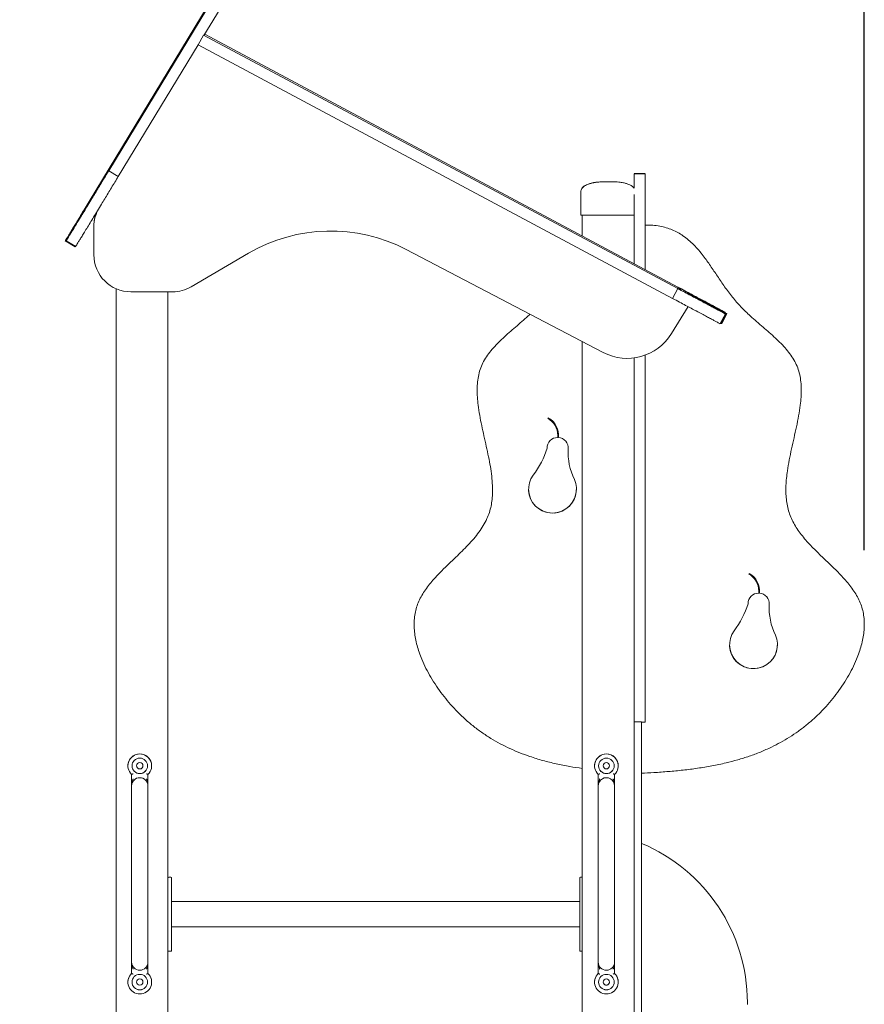
# Model space of a CAD drawing. Units: millimetres. Extents: x 2335 to 2461, y 1557 to 1680.
# Drawn here: x 2434 to 2445, y 1644 to 1657 of the extents above; entities that cross this region are included whole.
import ezdxf

# ---------------------------------------------------------------- set-up
doc = ezdxf.new("R2010")
doc.units = ezdxf.units.MM
doc.styles.add('SLDTEXTSTYLE1', font='TXT', dxfattribs={"width": 0.681818})
doc.styles.get("Standard").update_dxf_attribs({"font": 'arial.ttf'})
doc.dimstyles.new('ISO-25', dxfattribs={"dimtxt": 2.5, "dimasz": 2.5, "dimexe": 1.25, "dimexo": 0.625, "dimtad": 1, "dimtxsty": 'Standard', "dimcen": 2.5, "dimadec": 0, "dimazin": 0, "dimtfac": 1, "dimtmove": 0, "dimatfit": 3, "dimfxl": 0, "dimarcsym": 0})

# ---------------------------------------------------------------- blocks, each defined once
blk = doc.blocks.new('*D21')
at = {"color": 0, "linetype": 'Continuous', "lineweight": -2, "ltscale": 0.4}
for p, q in [((2423.963, 1634.539), (2423.963, 1664.977)), ((2445.371, 1650.246), (2445.371, 1664.977)), ((2427.265, 1663.977), (2442.069, 1663.977))]:
    blk.add_line(p, q, dxfattribs=at)
at = {"color": 0, "linetype": 'Continuous', "ltscale": 0.4}
for points in [[(2427.265, 1664.527), (2427.265, 1663.427), (2423.963, 1663.977)], [(2442.069, 1664.527), (2442.069, 1663.427), (2445.371, 1663.977)]]:
    blk.add_solid(points, dxfattribs=at)
at = {"layer": 'Defpoints', "color": 0, "linetype": 'Continuous', "ltscale": 0.4}
for p in [(2445.371, 1663.977), (2445.371, 1649.246), (2423.963, 1633.539)]:
    blk.add_point(p, dxfattribs=at)
at = {"color": 0, "linetype": 'Continuous', "ltscale": 0.4, "insert": (2434.667, 1667.543), "char_height": 3.5, "attachment_point": 5, "style": 'SLDTEXTSTYLE1'}
blk.add_mtext('2,14', dxfattribs=at)

msp = doc.modelspace()

# ---------------------------------------------------------------- linework, layer by layer
at = {"color": 7, "linetype": 'Continuous', "lineweight": 15}
for p, q in [((2436.98, 1658.352), (2435.171, 1655.37)), ((2437.108, 1658.274), (2436.454, 1657.197)), ((2436.512, 1657.604), (2434.905, 1654.954)), ((2436.377, 1657.069), (2436.447, 1657.201)), ((2442.854, 1653.778), (2436.447, 1657.201)), ((2436.447, 1657.201), (2436.447, 1657.201)), ((2436.465, 1657.214), (2442.854, 1653.8)), ((2436.377, 1657.069), (2435.299, 1655.293)), ((2442.783, 1653.646), (2436.377, 1657.069)), ((2436.377, 1657.069), (2436.377, 1657.069)), ((2435.171, 1655.37), (2435.299, 1655.293)), ((2442.412, 1655.331), (2442.262, 1655.331)), ((2442.412, 1655.33), (2442.262, 1655.33)), ((2441.542, 1655.072), (2441.542, 1655.074)), ((2441.542, 1655.072), (2441.542, 1654.772)), ((2441.544, 1655.095), (2441.543, 1655.09)), ((2441.562, 1654.491), (2441.562, 1654.772)), ((2442.232, 1654.772), (2441.592, 1654.772)), ((2442.262, 1654.117), (2442.262, 1654.772)), ((2434.969, 1654.612), (2434.969, 1654.611)), ((2434.969, 1654.235), (2434.969, 1654.611)), ((2434.583, 1654.423), (2434.712, 1654.345)), ((2434.59, 1654.421), (2434.718, 1654.343)), ((2434.595, 1654.425), (2434.724, 1654.347)), ((2434.608, 1654.458), (2434.611, 1654.456)), ((2441.846, 1652.917), (2439.187, 1654.306)), ((2437.058, 1654.256), (2436.284, 1653.803)), ((2435.269, 1634.919), (2435.269, 1653.777)), ((2442.783, 1653.646), (2442.854, 1653.778)), ((2436.032, 1653.735), (2435.469, 1653.735)), ((2435.969, 1640.856), (2435.969, 1653.735)), ((2442.992, 1653.536), (2442.766, 1653.17)), ((2443.425, 1653.305), (2443.495, 1653.437)), ((2443.433, 1653.306), (2443.504, 1653.438)), ((2443.446, 1653.306), (2443.517, 1653.439)), ((2443.493, 1653.452), (2443.495, 1653.456)), ((2441.562, 1640.856), (2441.562, 1653.065)), ((2442.262, 1647.133), (2442.262, 1652.843)), ((2440.144, 1652.406), (2440.144, 1652.406)), ((2444.52, 1652.406), (2444.52, 1652.406)), ((2441.102, 1652.035), (2441.097, 1652.026)), ((2441.232, 1651.797), (2441.232, 1651.797)), ((2441.241, 1651.768), (2441.242, 1651.797)), ((2441.241, 1651.768), (2441.241, 1651.768)), ((2441.372, 1651.567), (2441.374, 1651.614)), ((2441.374, 1651.614), (2441.374, 1651.625)), ((2441.374, 1651.614), (2441.374, 1651.614)), ((2441.372, 1651.567), (2441.372, 1651.567)), ((2443.816, 1649.934), (2443.811, 1649.925)), ((2443.946, 1649.695), (2443.946, 1649.695)), ((2443.955, 1649.667), (2443.956, 1649.695)), ((2443.955, 1649.667), (2443.955, 1649.667)), ((2444.086, 1649.466), (2444.087, 1649.513)), ((2444.087, 1649.513), (2444.088, 1649.524)), ((2444.087, 1649.513), (2444.087, 1649.513)), ((2444.086, 1649.466), (2444.086, 1649.466)), ((2439.293, 1649.246), (2439.293, 1649.246)), ((2445.371, 1649.246), (2445.371, 1649.246)), ((2442.362, 1647.927), (2442.262, 1647.927)), ((2442.362, 1647.274), (2442.362, 1647.927)), ((2442.362, 1647.926), (2442.412, 1647.926)), ((2435.429, 1647.336), (2435.429, 1647.335)), ((2435.749, 1647.335), (2435.749, 1647.336)), ((2441.729, 1647.336), (2441.729, 1647.335)), ((2442.049, 1647.335), (2442.049, 1647.336)), ((2442.362, 1646.812), (2442.362, 1647.274)), ((2435.479, 1647.065), (2435.479, 1647.219)), ((2435.699, 1647.219), (2435.699, 1647.065)), ((2441.779, 1647.065), (2441.779, 1647.219)), ((2441.999, 1647.219), (2441.999, 1647.065)), ((2442.262, 1646.812), (2442.262, 1647.133)), ((2435.479, 1647.065), (2435.479, 1646.664)), ((2435.479, 1647.065), (2435.479, 1647.065)), ((2435.699, 1646.664), (2435.699, 1647.065)), ((2435.699, 1647.065), (2435.699, 1647.065)), ((2441.779, 1647.065), (2441.779, 1646.664)), ((2441.779, 1647.065), (2441.779, 1647.065)), ((2441.999, 1646.664), (2441.999, 1647.065)), ((2441.999, 1647.065), (2441.999, 1647.065)), ((2442.262, 1640.418), (2442.262, 1646.812)), ((2442.362, 1640.418), (2442.362, 1646.812)), ((2435.479, 1646.664), (2435.479, 1645.084)), ((2435.699, 1645.084), (2435.699, 1646.664)), ((2441.779, 1646.664), (2441.779, 1645.084)), ((2441.999, 1645.084), (2441.999, 1646.664)), ((2436.009, 1645.832), (2435.979, 1645.832)), ((2436.019, 1645.822), (2436.019, 1645.582)), ((2441.529, 1645.582), (2441.529, 1645.822)), ((2441.562, 1645.832), (2441.539, 1645.832)), ((2436.019, 1645.582), (2436.019, 1645.082)), ((2441.529, 1645.502), (2436.019, 1645.502)), ((2441.529, 1645.082), (2441.529, 1645.582)), ((2436.019, 1645.162), (2441.529, 1645.162)), ((2435.479, 1645.084), (2435.479, 1644.685)), ((2435.699, 1644.685), (2435.699, 1645.084)), ((2436.019, 1645.082), (2436.019, 1644.842)), ((2441.529, 1644.842), (2441.529, 1645.082)), ((2441.779, 1645.084), (2441.779, 1644.685)), ((2441.999, 1644.685), (2441.999, 1645.084)), ((2435.979, 1644.832), (2436.009, 1644.832)), ((2441.539, 1644.832), (2441.562, 1644.832)), ((2435.479, 1644.532), (2435.479, 1644.685)), ((2435.699, 1644.685), (2435.699, 1644.532)), ((2441.779, 1644.532), (2441.779, 1644.685)), ((2441.999, 1644.685), (2441.999, 1644.532)), ((2435.429, 1644.416), (2435.429, 1644.415)), ((2435.749, 1644.415), (2435.749, 1644.416)), ((2441.729, 1644.416), (2441.729, 1644.415)), ((2442.049, 1644.415), (2442.049, 1644.416)), ((2443.792, 1644.139), (2443.792, 1644.115))]:
    msp.add_line(p, q, dxfattribs=at)
at = {"color": 7, "linetype": 'Continuous', "lineweight": 15, "flags": 128}
for points in [[(2441.592, 1654.772), (2441.582, 1654.772), (2441.573, 1654.772), (2441.564, 1654.772), (2441.556, 1654.772), (2441.55, 1654.772), (2441.546, 1654.772), (2441.543, 1654.772), (2441.542, 1654.772)], [(2442.262, 1654.772), (2442.26, 1654.772), (2442.251, 1654.772), (2442.242, 1654.772), (2442.232, 1654.772)]]:
    msp.add_lwpolyline(points, dxfattribs=at)
at = {"color": 7, "linetype": 'Continuous', "lineweight": 15}
for centre, radius in [((2435.589, 1647.335), 0.105), ((2435.589, 1647.336), 0.0425), ((2441.889, 1647.335), 0.105), ((2441.889, 1647.336), 0.0425), ((2435.589, 1644.415), 0.105), ((2435.589, 1644.416), 0.0425), ((2441.889, 1644.415), 0.105), ((2441.889, 1644.416), 0.0425)]:
    msp.add_circle(centre, radius, dxfattribs=at)
for centre, radius, start, end in [((2435.469, 1654.611), 0.5, 148.7549, 179.9998), ((2435.469, 1654.612), 0.5, 148.7549, 179.9998), ((2435.469, 1654.629), 0.5, 159.7287, 179.9992), ((2435.469, 1654.629), 0.5, 159.9001, 179.9998), ((2438.168, 1652.356), 2.2, 62.418, 120.2922), ((2435.469, 1654.235), 0.5, 180.0001, 270), ((2436.032, 1654.235), 0.5, 270.0001, 300.2924), ((2442.17, 1653.537), 0.7, 242.4182, 328.3855), ((2440.97, 1651.797), 0.263, 0.0002, 61.0305), ((2440.97, 1651.797), 0.263, 353.7767, 61.0305), ((2440.97, 1651.797), 0.273, 353.9316, 61.0306), ((2441.231, 1651.625), 0.143, 89.9996, 180.0005), ((2441.231, 1651.625), 0.143, 355.7359, 85.9891), ((2440.02, 1651.947), 1.116, 321.9808, 343.2024), ((2442.204, 1651.567), 0.832, 176.7374, 206.0603), ((2441.161, 1651.071), 0.323, 144.2237, 23.7839), ((2441.161, 1651.071), 0.323, 180.0001, 359.9999), ((2443.684, 1649.695), 0.263, 353.7765, 61.0307), ((2443.684, 1649.695), 0.263, 359.9998, 61.0307), ((2443.684, 1649.695), 0.273, 353.9309, 61.0313), ((2443.945, 1649.524), 0.143, 90.001, 179.9988), ((2443.945, 1649.524), 0.143, 355.7362, 85.9894), ((2442.733, 1649.846), 1.116, 321.9813, 343.2023), ((2444.918, 1649.466), 0.832, 176.7373, 206.0604), ((2443.875, 1648.97), 0.323, 144.2237, 23.7841), ((2443.875, 1648.97), 0.323, 180.0001, 359.9999), ((2435.589, 1647.336), 0.16, 0.0001, 179.9999), ((2435.589, 1647.335), 0.16, 313.4326, 226.5674), ((2441.889, 1647.336), 0.16, 0.0002, 179.9998), ((2441.889, 1647.335), 0.16, 313.4325, 226.5675), ((2435.589, 1647.336), 0.105, 180.0002, 359.9998), ((2435.589, 1647.336), 0.0425, 180.0004, 359.9996), ((2441.889, 1647.336), 0.105, 180.0003, 359.9997), ((2441.889, 1647.336), 0.0425, 180.0003, 359.9997), ((2435.589, 1647.065), 0.11, 0.0001, 179.9999), ((2441.889, 1647.065), 0.11, 359.9999, 180.0001), ((2441.462, 1644.139), 2.33, 0, 67.2776), ((2435.979, 1645.822), 0.01, 90, 180), ((2436.009, 1645.822), 0.01, 0, 90), ((2441.539, 1645.822), 0.01, 90, 180), ((2435.979, 1644.842), 0.01, 180, 270), ((2436.009, 1644.842), 0.01, 270, 0), ((2441.539, 1644.842), 0.01, 180, 270), ((2435.589, 1644.685), 0.11, 180, 0), ((2441.889, 1644.685), 0.11, 180, 0), ((2435.589, 1644.415), 0.16, 133.4326, 46.5674), ((2435.589, 1644.416), 0.16, 133.4328, 179.9997), ((2435.589, 1644.416), 0.16, 0.0005, 46.5672), ((2441.889, 1644.415), 0.16, 133.4325, 46.5675), ((2441.889, 1644.416), 0.16, 133.4328, 179.9992), ((2441.889, 1644.416), 0.16, 0.0019, 46.5661), ((2435.589, 1644.416), 0.105, 180.0001, 359.9999), ((2435.589, 1644.416), 0.0425, 180.0003, 359.9997), ((2441.889, 1644.416), 0.105, 180.0003, 359.9997), ((2441.889, 1644.416), 0.0425, 179.9998, 0.0002)]:
    msp.add_arc(centre, radius, start, end, dxfattribs=at)
for points, knots in [([(2434.905, 1654.954), (2434.886, 1654.924), (2434.851, 1654.866), (2434.802, 1654.785), (2434.759, 1654.713), (2434.72, 1654.65), (2434.688, 1654.596), (2434.658, 1654.547), (2434.632, 1654.505), (2434.611, 1654.47), (2434.596, 1654.445), (2434.587, 1654.43), (2434.583, 1654.422), (2434.584, 1654.424), (2434.591, 1654.436), (2434.603, 1654.456), (2434.62, 1654.483), (2434.64, 1654.516), (2434.663, 1654.553), (2434.691, 1654.599), (2434.724, 1654.653), (2434.76, 1654.713), (2434.795, 1654.77), (2434.824, 1654.818), (2434.847, 1654.855), (2434.863, 1654.882), (2434.875, 1654.901), (2434.881, 1654.911), (2434.88, 1654.909), (2434.872, 1654.896), (2434.859, 1654.873), (2434.84, 1654.843), (2434.818, 1654.806), (2434.793, 1654.765), (2434.767, 1654.722), (2434.74, 1654.677), (2434.713, 1654.632), (2434.687, 1654.589), (2434.663, 1654.55), (2434.643, 1654.516), (2434.627, 1654.49), (2434.616, 1654.471), (2434.609, 1654.461), (2434.607, 1654.457), (2434.61, 1654.46), (2434.617, 1654.473), (2434.632, 1654.497), (2434.653, 1654.531), (2434.679, 1654.574), (2434.711, 1654.626), (2434.747, 1654.686), (2434.789, 1654.754), (2434.835, 1654.83), (2434.886, 1654.914), (2434.939, 1655.001), (2434.992, 1655.088), (2435.037, 1655.162), (2435.072, 1655.22), (2435.099, 1655.264), (2435.122, 1655.302), (2435.142, 1655.335), (2435.158, 1655.361), (2435.169, 1655.379), (2435.174, 1655.388), (2435.174, 1655.387), (2435.168, 1655.376), (2435.155, 1655.356), (2435.138, 1655.326), (2435.115, 1655.289), (2435.088, 1655.245), (2435.056, 1655.191), (2435.018, 1655.128), (2434.974, 1655.055), (2434.926, 1654.977), (2434.878, 1654.898), (2434.831, 1654.819), (2434.786, 1654.745), (2434.742, 1654.673), (2434.702, 1654.606), (2434.667, 1654.549), (2434.639, 1654.503), (2434.618, 1654.467), (2434.602, 1654.44), (2434.592, 1654.424), (2434.589, 1654.419), (2434.593, 1654.426), (2434.603, 1654.442), (2434.619, 1654.468), (2434.638, 1654.5), (2434.66, 1654.536), (2434.684, 1654.576), (2434.708, 1654.615), (2434.731, 1654.652), (2434.751, 1654.685), (2434.769, 1654.714), (2434.783, 1654.736), (2434.792, 1654.751), (2434.795, 1654.756), (2434.792, 1654.752), (2434.784, 1654.739), (2434.773, 1654.719), (2434.758, 1654.694), (2434.737, 1654.659), (2434.709, 1654.614), (2434.677, 1654.561), (2434.65, 1654.515), (2434.628, 1654.48), (2434.613, 1654.455), (2434.602, 1654.436), (2434.596, 1654.426), (2434.595, 1654.424), (2434.599, 1654.43), (2434.608, 1654.446), (2434.625, 1654.472), (2434.646, 1654.508), (2434.673, 1654.551), (2434.705, 1654.605), (2434.744, 1654.668), (2434.788, 1654.741), (2434.836, 1654.82), (2434.888, 1654.905), (2434.939, 1654.988), (2434.987, 1655.068), (2435.032, 1655.142), (2435.078, 1655.218), (2435.124, 1655.294), (2435.155, 1655.345), (2435.171, 1655.37)], [0, 0, 0, 0, 0.009949, 0.018972, 0.027132, 0.034496, 0.041136, 0.047129, 0.053591, 0.059411, 0.064768, 0.06984, 0.074799, 0.080791, 0.086993, 0.093503, 0.100355, 0.107539, 0.115014, 0.122717, 0.133549, 0.144467, 0.155261, 0.165738, 0.173369, 0.180692, 0.187708, 0.194471, 0.201107, 0.207809, 0.21473, 0.22194, 0.229443, 0.237204, 0.245158, 0.253229, 0.261399, 0.269524, 0.277539, 0.285403, 0.293112, 0.300579, 0.308001, 0.315427, 0.322898, 0.332717, 0.342711, 0.352905, 0.363308, 0.373914, 0.384705, 0.395657, 0.407298, 0.419041, 0.430759, 0.442248, 0.453284, 0.459857, 0.46613, 0.472077, 0.477701, 0.48304, 0.488184, 0.493285, 0.498505, 0.504626, 0.511129, 0.518051, 0.52539, 0.533117, 0.541185, 0.551049, 0.561191, 0.571488, 0.581812, 0.591106, 0.600186, 0.608915, 0.61716, 0.624804, 0.630661, 0.636047, 0.641028, 0.645769, 0.650549, 0.655622, 0.66181, 0.668567, 0.67584, 0.683525, 0.69149, 0.699597, 0.707243, 0.71478, 0.722116, 0.729186, 0.735972, 0.74293, 0.749799, 0.756704, 0.763719, 0.770876, 0.778173, 0.789858, 0.801663, 0.813401, 0.821189, 0.828854, 0.836405, 0.843894, 0.851386, 0.858924, 0.868072, 0.877357, 0.886781, 0.89633, 0.905976, 0.916849, 0.92774, 0.938587, 0.949334, 0.959934, 0.968142, 0.976236, 0.984226, 0.992133, 1, 1, 1, 1]), ([(2434.724, 1654.348), (2434.724, 1654.348), (2434.723, 1654.347), (2434.727, 1654.353), (2434.736, 1654.368), (2434.753, 1654.394), (2434.774, 1654.43), (2434.801, 1654.473), (2434.834, 1654.527), (2434.872, 1654.59), (2434.916, 1654.663), (2434.965, 1654.742), (2435.016, 1654.827), (2435.067, 1654.91), (2435.115, 1654.99), (2435.16, 1655.064), (2435.206, 1655.14), (2435.253, 1655.216), (2435.283, 1655.267), (2435.299, 1655.293)], [0, 0, 0, 0, 0.0120537, 0.0621678, 0.1229819, 0.1847037, 0.2473536, 0.3108331, 0.3749577, 0.4472379, 0.5196333, 0.5917422, 0.6631858, 0.7336551, 0.7882172, 0.8420265, 0.8951381, 0.947705, 1, 1, 1, 1]), ([(2441.542, 1655.074), (2441.543, 1655.081), (2441.543, 1655.089), (2441.545, 1655.105), (2441.552, 1655.121), (2441.565, 1655.141), (2441.584, 1655.158), (2441.607, 1655.174), (2441.638, 1655.188), (2441.679, 1655.201), (2441.729, 1655.211), (2441.784, 1655.218), (2441.822, 1655.22), (2441.84, 1655.221)], [0, 0, 0, 0, 0.047195, 0.053351, 0.106556, 0.164057, 0.229425, 0.305124, 0.392754, 0.519893, 0.668325, 0.83884, 1, 1, 1, 1]), ([(2441.841, 1655.221), (2441.833, 1655.221), (2441.815, 1655.22), (2441.788, 1655.218), (2441.761, 1655.215), (2441.739, 1655.212), (2441.721, 1655.209), (2441.703, 1655.206), (2441.682, 1655.201), (2441.658, 1655.195), (2441.633, 1655.186), (2441.609, 1655.174), (2441.586, 1655.16), (2441.567, 1655.143), (2441.554, 1655.124), (2441.547, 1655.107), (2441.545, 1655.098), (2441.544, 1655.095)], [0, 0, 0, 0, 0.071717, 0.171581, 0.252379, 0.316758, 0.368907, 0.425178, 0.487585, 0.56599, 0.647729, 0.733709, 0.802647, 0.871813, 0.939825, 0.974381, 1, 1, 1, 1]), ([(2441.851, 1655.222), (2441.846, 1655.221), (2441.836, 1655.221), (2441.831, 1655.221), (2441.832, 1655.221), (2441.832, 1655.221)], [0, 0, 0, 0, 0.473196, 0.946402, 1, 1, 1, 1]), ([(2441.835, 1655.221), (2441.839, 1655.221), (2441.843, 1655.222), (2441.85, 1655.222), (2441.851, 1655.222)], [0, 0, 0, 0, 0.812106, 1, 1, 1, 1]), ([(2441.859, 1655.222), (2441.858, 1655.222), (2441.856, 1655.222), (2441.853, 1655.222), (2441.852, 1655.222), (2441.851, 1655.222)], [0, 0, 0, 0, 0.498516, 0.749078, 1, 1, 1, 1]), ([(2441.851, 1655.222), (2441.853, 1655.222), (2441.855, 1655.222), (2441.857, 1655.222), (2441.859, 1655.222), (2441.859, 1655.222)], [0, 0, 0, 0, 0.498499, 0.74907, 1, 1, 1, 1]), ([(2441.964, 1655.222), (2441.957, 1655.221), (2441.942, 1655.221), (2441.915, 1655.221), (2441.888, 1655.221), (2441.87, 1655.221), (2441.861, 1655.222), (2441.859, 1655.222)], [0, 0, 0, 0, 0.236454, 0.472917, 0.709168, 0.945357, 1, 1, 1, 1]), ([(2441.859, 1655.222), (2441.867, 1655.222), (2441.882, 1655.221), (2441.909, 1655.221), (2441.936, 1655.221), (2441.954, 1655.222), (2441.963, 1655.222), (2441.964, 1655.222)], [0, 0, 0, 0, 0.236456, 0.472916, 0.709165, 0.945358, 1, 1, 1, 1]), ([(2441.972, 1655.222), (2441.971, 1655.222), (2441.969, 1655.222), (2441.966, 1655.222), (2441.965, 1655.222), (2441.964, 1655.222)], [0, 0, 0, 0, 0.498535, 0.749088, 1, 1, 1, 1]), ([(2441.964, 1655.222), (2441.966, 1655.222), (2441.968, 1655.222), (2441.97, 1655.222), (2441.972, 1655.222), (2441.972, 1655.222)], [0, 0, 0, 0, 0.498517, 0.749079, 1, 1, 1, 1]), ([(2441.972, 1655.222), (2441.978, 1655.222), (2441.988, 1655.221), (2441.991, 1655.221), (2441.992, 1655.221)], [0, 0, 0, 0, 0.499991, 1, 1, 1, 1]), ([(2441.991, 1655.221), (2441.991, 1655.221), (2441.99, 1655.221), (2441.981, 1655.221), (2441.974, 1655.222), (2441.972, 1655.222)], [0, 0, 0, 0, 0.418678, 0.890787, 1, 1, 1, 1]), ([(2442.262, 1655.133), (2442.259, 1655.137), (2442.252, 1655.147), (2442.238, 1655.159), (2442.218, 1655.173), (2442.192, 1655.185), (2442.165, 1655.195), (2442.14, 1655.202), (2442.116, 1655.207), (2442.088, 1655.212), (2442.053, 1655.216), (2442.018, 1655.22), (2441.995, 1655.221), (2441.985, 1655.221)], [0, 0, 0, 0, 0.034951, 0.104424, 0.162949, 0.275943, 0.38758, 0.458423, 0.538155, 0.63523, 0.752768, 0.894354, 1, 1, 1, 1]), ([(2442.262, 1655.133), (2442.262, 1655.149), (2442.262, 1655.182), (2442.262, 1655.226), (2442.262, 1655.263), (2442.262, 1655.29), (2442.262, 1655.309), (2442.262, 1655.322), (2442.262, 1655.329), (2442.262, 1655.329), (2442.262, 1655.329)], [0, 0, 0, 0, 0.121818, 0.263625, 0.408263, 0.525428, 0.647075, 0.774606, 0.909481, 1, 1, 1, 1]), ([(2442.412, 1654.036), (2442.412, 1654.052), (2442.412, 1654.093), (2442.412, 1654.173), (2442.412, 1654.277), (2442.412, 1654.403), (2442.412, 1654.537), (2442.412, 1654.674), (2442.412, 1654.809), (2442.412, 1654.919), (2442.412, 1655.005), (2442.412, 1655.068), (2442.412, 1655.127), (2442.412, 1655.18), (2442.412, 1655.226), (2442.412, 1655.263), (2442.412, 1655.29), (2442.412, 1655.309), (2442.412, 1655.322), (2442.412, 1655.329), (2442.412, 1655.329), (2442.412, 1655.329)], [0, 0, 0, 0, 0.0349241, 0.0889023, 0.1729303, 0.2560633, 0.3379861, 0.4187257, 0.4979627, 0.575305, 0.617736, 0.659599, 0.7010539, 0.7423762, 0.7839767, 0.8264079, 0.8607794, 0.8964659, 0.9338782, 0.9734452, 1, 1, 1, 1]), ([(2442.262, 1654.117), (2442.262, 1654.131), (2442.262, 1654.184), (2442.262, 1654.277), (2442.262, 1654.403), (2442.262, 1654.537), (2442.262, 1654.674), (2442.262, 1654.809), (2442.262, 1654.919), (2442.262, 1654.999), (2442.262, 1655.036), (2442.262, 1655.051)], [0, 0, 0, 0, 0.052391, 0.19465, 0.335393, 0.474088, 0.61078, 0.744928, 0.875868, 0.947703, 1, 1, 1, 1]), ([(2442.412, 1654.637), (2442.446, 1654.637), (2442.512, 1654.636), (2442.608, 1654.624), (2442.696, 1654.603), (2442.777, 1654.573), (2442.853, 1654.537), (2442.927, 1654.491), (2442.999, 1654.435), (2443.07, 1654.369), (2443.136, 1654.297), (2443.211, 1654.203), (2443.295, 1654.085), (2443.389, 1653.945), (2443.485, 1653.803), (2443.588, 1653.663), (2443.703, 1653.53), (2443.816, 1653.422), (2443.917, 1653.333), (2444.003, 1653.259), (2444.088, 1653.185), (2444.17, 1653.112), (2444.247, 1653.037), (2444.318, 1652.961), (2444.38, 1652.881), (2444.433, 1652.798), (2444.474, 1652.709), (2444.501, 1652.616), (2444.516, 1652.518), (2444.521, 1652.416), (2444.518, 1652.311), (2444.506, 1652.192), (2444.485, 1652.059), (2444.455, 1651.912), (2444.422, 1651.764), (2444.388, 1651.615), (2444.357, 1651.466), (2444.334, 1651.333), (2444.32, 1651.219), (2444.312, 1651.122), (2444.311, 1651.027), (2444.317, 1650.934), (2444.33, 1650.844), (2444.353, 1650.756), (2444.385, 1650.672), (2444.428, 1650.591), (2444.478, 1650.513), (2444.535, 1650.438), (2444.597, 1650.365), (2444.686, 1650.269), (2444.803, 1650.155), (2444.923, 1650.042), (2445.016, 1649.949), (2445.083, 1649.879), (2445.147, 1649.807), (2445.204, 1649.733), (2445.256, 1649.657), (2445.299, 1649.579), (2445.333, 1649.497), (2445.356, 1649.413), (2445.369, 1649.326), (2445.372, 1649.236), (2445.367, 1649.145), (2445.353, 1649.053), (2445.331, 1648.96), (2445.303, 1648.867), (2445.263, 1648.763), (2445.211, 1648.65), (2445.145, 1648.529), (2445.07, 1648.411), (2444.989, 1648.297), (2444.902, 1648.189), (2444.806, 1648.084), (2444.704, 1647.983), (2444.593, 1647.887), (2444.479, 1647.8), (2444.362, 1647.721), (2444.241, 1647.65), (2444.11, 1647.583), (2443.969, 1647.52), (2443.817, 1647.463), (2443.662, 1647.415), (2443.494, 1647.371), (2443.313, 1647.333), (2443.12, 1647.301), (2442.924, 1647.276), (2442.727, 1647.258), (2442.54, 1647.244), (2442.418, 1647.238), (2442.362, 1647.235)], [0, 0, 0, 0, 0.009565, 0.018467, 0.026849, 0.034851, 0.042603, 0.050216, 0.059136, 0.068104, 0.077193, 0.086441, 0.101762, 0.117476, 0.133476, 0.149665, 0.166014, 0.182537, 0.193187, 0.203785, 0.214256, 0.22453, 0.234543, 0.244254, 0.253656, 0.262791, 0.271767, 0.28076, 0.289926, 0.299362, 0.309112, 0.319182, 0.332775, 0.346761, 0.360992, 0.375305, 0.389535, 0.403527, 0.412755, 0.421794, 0.430633, 0.439279, 0.447763, 0.456145, 0.464515, 0.472957, 0.481556, 0.490341, 0.499313, 0.508448, 0.526711, 0.545062, 0.554318, 0.563433, 0.572364, 0.581084, 0.589587, 0.597895, 0.606069, 0.614162, 0.622315, 0.630597, 0.639056, 0.64772, 0.656598, 0.665687, 0.674973, 0.687615, 0.700488, 0.713499, 0.726545, 0.739515, 0.752294, 0.766209, 0.779803, 0.79314, 0.80628, 0.819277, 0.832178, 0.847312, 0.862423, 0.87755, 0.892723, 0.910867, 0.929112, 0.947452, 0.965868, 0.98433, 1, 1, 1, 1]), ([(2434.712, 1654.347), (2434.712, 1654.346), (2434.712, 1654.346), (2434.715, 1654.35), (2434.716, 1654.352)], [0, 0, 0, 0, 0.6189554, 1, 1, 1, 1]), ([(2434.718, 1654.344), (2434.718, 1654.344), (2434.717, 1654.342), (2434.719, 1654.345), (2434.721, 1654.349)], [0, 0, 0, 0, 0.057442, 1, 1, 1, 1]), ([(2442.847, 1653.799), (2442.847, 1653.799), (2442.846, 1653.8), (2442.853, 1653.796), (2442.869, 1653.787), (2442.895, 1653.773), (2442.928, 1653.755), (2442.968, 1653.734), (2443.012, 1653.71), (2443.062, 1653.683), (2443.118, 1653.654), (2443.177, 1653.622), (2443.236, 1653.59), (2443.294, 1653.559), (2443.348, 1653.53), (2443.398, 1653.503), (2443.441, 1653.479), (2443.475, 1653.461), (2443.499, 1653.448), (2443.514, 1653.44), (2443.516, 1653.439), (2443.516, 1653.439)], [0, 0, 0, 0, 0.012016, 0.047535, 0.090751, 0.136541, 0.185154, 0.236524, 0.290372, 0.346282, 0.411018, 0.476943, 0.543238, 0.609096, 0.673757, 0.736557, 0.796993, 0.854808, 0.904475, 0.952577, 1, 1, 1, 1]), ([(2443.494, 1653.456), (2443.494, 1653.456), (2443.494, 1653.457), (2443.481, 1653.463), (2443.46, 1653.474), (2443.431, 1653.489), (2443.396, 1653.508), (2443.356, 1653.529), (2443.306, 1653.556), (2443.245, 1653.588), (2443.175, 1653.625), (2443.105, 1653.663), (2443.038, 1653.698), (2442.982, 1653.728), (2442.937, 1653.752), (2442.903, 1653.77), (2442.877, 1653.784), (2442.857, 1653.795), (2442.851, 1653.798), (2442.848, 1653.799)], [0, 0, 0, 0, 0.036139, 0.084772, 0.134565, 0.18622, 0.240016, 0.295915, 0.353646, 0.436715, 0.521051, 0.604975, 0.686758, 0.764774, 0.817444, 0.867183, 0.913912, 0.957914, 1, 1, 1, 1]), ([(2442.854, 1653.8), (2442.886, 1653.783), (2442.947, 1653.75), (2443.034, 1653.703), (2443.113, 1653.661), (2443.183, 1653.624), (2443.245, 1653.591), (2443.299, 1653.562), (2443.348, 1653.535), (2443.392, 1653.512), (2443.429, 1653.492), (2443.457, 1653.476), (2443.478, 1653.465), (2443.491, 1653.458), (2443.493, 1653.457), (2443.495, 1653.456)], [0, 0, 0, 0, 0.117424, 0.225666, 0.325175, 0.416423, 0.499896, 0.576117, 0.645636, 0.719057, 0.78518, 0.845116, 0.900061, 0.95127, 1, 1, 1, 1]), ([(2443.495, 1653.437), (2443.495, 1653.437), (2443.495, 1653.437), (2443.488, 1653.441), (2443.472, 1653.449), (2443.446, 1653.463), (2443.41, 1653.482), (2443.365, 1653.506), (2443.311, 1653.534), (2443.246, 1653.569), (2443.176, 1653.606), (2443.103, 1653.645), (2443.027, 1653.686), (2442.944, 1653.73), (2442.885, 1653.762), (2442.854, 1653.778)], [0, 0, 0, 0, 0.025227, 0.083766, 0.144031, 0.207808, 0.276988, 0.348082, 0.426929, 0.514835, 0.612996, 0.698036, 0.790575, 0.891081, 1, 1, 1, 1]), ([(2443.424, 1653.305), (2443.424, 1653.305), (2443.425, 1653.304), (2443.417, 1653.308), (2443.401, 1653.317), (2443.375, 1653.331), (2443.339, 1653.349), (2443.295, 1653.373), (2443.24, 1653.402), (2443.176, 1653.437), (2443.106, 1653.474), (2443.032, 1653.513), (2442.957, 1653.553), (2442.873, 1653.598), (2442.814, 1653.629), (2442.783, 1653.646)], [0, 0, 0, 0, 0.025227, 0.083766, 0.144031, 0.207808, 0.276988, 0.348082, 0.426929, 0.514835, 0.612996, 0.698035, 0.790575, 0.891081, 1, 1, 1, 1]), ([(2442.981, 1653.715), (2442.981, 1653.715), (2442.979, 1653.716), (2442.986, 1653.712), (2442.999, 1653.705), (2443.021, 1653.693), (2443.053, 1653.676), (2443.098, 1653.651), (2443.157, 1653.62), (2443.219, 1653.586), (2443.283, 1653.552), (2443.344, 1653.519), (2443.395, 1653.491), (2443.435, 1653.47), (2443.464, 1653.454), (2443.486, 1653.442), (2443.491, 1653.439), (2443.494, 1653.438)], [0, 0, 0, 0, 0.009843, 0.060925, 0.113071, 0.166787, 0.222271, 0.309571, 0.400015, 0.492251, 0.584664, 0.675565, 0.763387, 0.826482, 0.886855, 0.944533, 1, 1, 1, 1]), ([(2443.504, 1653.439), (2443.504, 1653.439), (2443.505, 1653.438), (2443.5, 1653.441), (2443.487, 1653.447), (2443.465, 1653.459), (2443.433, 1653.476), (2443.386, 1653.5), (2443.326, 1653.532), (2443.261, 1653.567), (2443.195, 1653.602), (2443.132, 1653.635), (2443.081, 1653.662), (2443.042, 1653.683), (2443.015, 1653.697), (2442.994, 1653.708), (2442.987, 1653.712), (2442.983, 1653.714)], [0, 0, 0, 0, 0.001532, 0.053363, 0.106207, 0.160708, 0.217151, 0.30631, 0.399109, 0.49413, 0.589657, 0.683907, 0.775256, 0.834393, 0.89148, 0.946563, 1, 1, 1, 1]), ([(2443.003, 1653.709), (2443.003, 1653.709), (2443.002, 1653.71), (2443.008, 1653.706), (2443.022, 1653.699), (2443.043, 1653.687), (2443.075, 1653.67), (2443.119, 1653.646), (2443.176, 1653.616), (2443.237, 1653.583), (2443.299, 1653.55), (2443.358, 1653.518), (2443.406, 1653.492), (2443.443, 1653.472), (2443.469, 1653.458), (2443.488, 1653.447), (2443.499, 1653.441), (2443.501, 1653.44), (2443.501, 1653.44)], [0, 0, 0, 0, 0.015846, 0.068145, 0.121248, 0.175616, 0.231452, 0.318783, 0.408802, 0.500367, 0.592088, 0.682517, 0.770329, 0.82736, 0.882599, 0.936073, 0.988049, 1, 1, 1, 1]), ([(2443.516, 1653.439), (2443.516, 1653.439), (2443.514, 1653.44), (2443.502, 1653.446), (2443.479, 1653.458), (2443.446, 1653.475), (2443.403, 1653.498), (2443.352, 1653.525), (2443.295, 1653.555), (2443.236, 1653.586), (2443.179, 1653.617), (2443.125, 1653.645), (2443.082, 1653.668), (2443.051, 1653.685), (2443.029, 1653.696), (2443.012, 1653.705), (2443.007, 1653.707), (2443.004, 1653.709)], [0, 0, 0, 0, 0.044895, 0.09359, 0.159178, 0.227178, 0.297532, 0.379866, 0.463935, 0.548721, 0.633145, 0.716172, 0.796924, 0.849612, 0.900946, 0.950995, 1, 1, 1, 1]), ([(2441.562, 1647.3), (2441.506, 1647.308), (2441.388, 1647.326), (2441.212, 1647.361), (2441.031, 1647.406), (2440.867, 1647.456), (2440.719, 1647.511), (2440.585, 1647.568), (2440.454, 1647.633), (2440.327, 1647.705), (2440.203, 1647.787), (2440.082, 1647.877), (2439.966, 1647.977), (2439.859, 1648.082), (2439.762, 1648.189), (2439.675, 1648.297), (2439.593, 1648.411), (2439.519, 1648.529), (2439.452, 1648.65), (2439.4, 1648.763), (2439.361, 1648.867), (2439.332, 1648.96), (2439.311, 1649.053), (2439.297, 1649.145), (2439.291, 1649.236), (2439.295, 1649.326), (2439.308, 1649.413), (2439.331, 1649.497), (2439.365, 1649.578), (2439.408, 1649.657), (2439.459, 1649.732), (2439.516, 1649.806), (2439.586, 1649.886), (2439.668, 1649.971), (2439.762, 1650.061), (2439.853, 1650.149), (2439.94, 1650.233), (2440.021, 1650.316), (2440.098, 1650.4), (2440.167, 1650.487), (2440.228, 1650.577), (2440.276, 1650.667), (2440.311, 1650.756), (2440.333, 1650.843), (2440.347, 1650.933), (2440.352, 1651.026), (2440.351, 1651.131), (2440.341, 1651.248), (2440.323, 1651.377), (2440.297, 1651.511), (2440.268, 1651.649), (2440.236, 1651.79), (2440.205, 1651.929), (2440.177, 1652.068), (2440.157, 1652.195), (2440.146, 1652.311), (2440.142, 1652.416), (2440.147, 1652.518), (2440.163, 1652.616), (2440.19, 1652.709), (2440.23, 1652.798), (2440.283, 1652.881), (2440.346, 1652.961), (2440.417, 1653.037), (2440.494, 1653.112), (2440.576, 1653.185), (2440.661, 1653.259), (2440.747, 1653.333), (2440.813, 1653.39), (2440.849, 1653.425), (2440.857, 1653.433)], [0, 0, 0, 0, 0.021022, 0.0441, 0.067064, 0.089943, 0.107895, 0.125865, 0.143901, 0.162062, 0.180419, 0.199053, 0.218055, 0.237526, 0.25453, 0.271789, 0.289148, 0.306461, 0.323589, 0.340411, 0.352767, 0.364861, 0.376674, 0.388202, 0.399458, 0.410478, 0.421326, 0.432095, 0.442948, 0.453979, 0.465266, 0.476842, 0.488697, 0.504582, 0.520755, 0.537054, 0.551574, 0.565941, 0.580054, 0.593846, 0.607294, 0.620445, 0.631558, 0.642687, 0.65395, 0.665428, 0.677161, 0.692923, 0.709099, 0.7256, 0.743499, 0.761454, 0.779277, 0.796788, 0.813827, 0.827226, 0.8402, 0.852755, 0.864951, 0.876917, 0.888862, 0.901016, 0.913527, 0.926449, 0.939773, 0.953442, 0.967376, 0.981477, 0.995649, 1, 1, 1, 1]), ([(2443.433, 1653.306), (2443.433, 1653.306), (2443.435, 1653.305), (2443.432, 1653.306), (2443.428, 1653.309), (2443.427, 1653.309)], [0, 0, 0, 0, 0.026475, 0.922401, 1, 1, 1, 1]), ([(2443.446, 1653.306), (2443.445, 1653.307), (2443.445, 1653.307), (2443.438, 1653.31), (2443.436, 1653.311)], [0, 0, 0, 0, 0.611299, 1, 1, 1, 1]), ([(2442.412, 1647.926), (2442.412, 1647.929), (2442.412, 1647.935), (2442.412, 1647.954), (2442.412, 1647.981), (2442.412, 1648.018), (2442.412, 1648.065), (2442.412, 1648.124), (2442.412, 1648.189), (2442.412, 1648.259), (2442.412, 1648.332), (2442.412, 1648.414), (2442.412, 1648.505), (2442.412, 1648.606), (2442.412, 1648.716), (2442.412, 1648.828), (2442.412, 1648.938), (2442.412, 1649.044), (2442.412, 1649.154), (2442.412, 1649.269), (2442.412, 1649.387), (2442.412, 1649.497), (2442.412, 1649.598), (2442.412, 1649.688), (2442.412, 1649.779), (2442.412, 1649.869), (2442.412, 1649.958), (2442.412, 1650.045), (2442.412, 1650.131), (2442.412, 1650.214), (2442.412, 1650.295), (2442.412, 1650.374), (2442.412, 1650.451), (2442.412, 1650.526), (2442.412, 1650.607), (2442.412, 1650.695), (2442.412, 1650.789), (2442.412, 1650.88), (2442.412, 1650.968), (2442.412, 1651.053), (2442.412, 1651.14), (2442.412, 1651.23), (2442.412, 1651.321), (2442.412, 1651.412), (2442.412, 1651.501), (2442.412, 1651.588), (2442.412, 1651.678), (2442.412, 1651.77), (2442.412, 1651.874), (2442.412, 1651.991), (2442.412, 1652.118), (2442.412, 1652.263), (2442.412, 1652.422), (2442.412, 1652.596), (2442.412, 1652.749), (2442.412, 1652.845), (2442.412, 1652.882)], [0, 0, 0, 0, 0.0297244, 0.0591152, 0.0881818, 0.1169515, 0.1454717, 0.173812, 0.2020667, 0.2242856, 0.2465945, 0.2690725, 0.2918077, 0.3148966, 0.338443, 0.3625563, 0.3815252, 0.4008045, 0.4202069, 0.4395526, 0.458675, 0.4774273, 0.4911774, 0.5046143, 0.5177161, 0.5304794, 0.5429238, 0.5550981, 0.5670835, 0.578999, 0.5910448, 0.6033158, 0.6158911, 0.6288011, 0.6420379, 0.6598025, 0.6779331, 0.6962653, 0.7126586, 0.7289472, 0.7450214, 0.7607972, 0.7762303, 0.7913341, 0.8040572, 0.8167135, 0.829439, 0.8423353, 0.8554636, 0.8730451, 0.8910565, 0.909425, 0.9343811, 0.9594272, 0.9841878, 1, 1, 1, 1]), ([(2435.479, 1647.219), (2435.48, 1647.219), (2435.48, 1647.22), (2435.483, 1647.221), (2435.487, 1647.223), (2435.493, 1647.225), (2435.497, 1647.227), (2435.499, 1647.228), (2435.499, 1647.228)], [0, 0, 0, 0, 0.192154, 0.384063, 0.58223, 0.795742, 0.996888, 1, 1, 1, 1]), ([(2435.699, 1647.219), (2435.699, 1647.219), (2435.699, 1647.22), (2435.696, 1647.221), (2435.691, 1647.223), (2435.686, 1647.225), (2435.681, 1647.227), (2435.679, 1647.228), (2435.679, 1647.228)], [0, 0, 0, 0, 0.192156, 0.384066, 0.582234, 0.79574, 0.996896, 1, 1, 1, 1]), ([(2441.779, 1647.219), (2441.78, 1647.219), (2441.78, 1647.22), (2441.783, 1647.221), (2441.787, 1647.223), (2441.793, 1647.225), (2441.797, 1647.227), (2441.799, 1647.228), (2441.799, 1647.228)], [0, 0, 0, 0, 0.192155, 0.3840609, 0.5822347, 0.7957328, 0.9968959, 1, 1, 1, 1]), ([(2441.999, 1647.219), (2441.999, 1647.219), (2441.999, 1647.22), (2441.996, 1647.221), (2441.991, 1647.223), (2441.986, 1647.225), (2441.981, 1647.227), (2441.979, 1647.228), (2441.979, 1647.228)], [0, 0, 0, 0, 0.192155, 0.384061, 0.582235, 0.795749, 0.996896, 1, 1, 1, 1]), ([(2435.499, 1647.159), (2435.499, 1647.159), (2435.498, 1647.156), (2435.492, 1647.141), (2435.486, 1647.123), (2435.481, 1647.094), (2435.479, 1647.078), (2435.479, 1647.066), (2435.479, 1647.065)], [0, 0, 0, 0, 0.001074, 0.092526, 0.499581, 0.591712, 0.997882, 1, 1, 1, 1]), ([(2435.679, 1647.159), (2435.679, 1647.159), (2435.681, 1647.156), (2435.687, 1647.141), (2435.692, 1647.123), (2435.698, 1647.094), (2435.699, 1647.078), (2435.699, 1647.066), (2435.699, 1647.065)], [0, 0, 0, 0, 0.001073, 0.092525, 0.49958, 0.591712, 0.997882, 1, 1, 1, 1]), ([(2441.799, 1647.159), (2441.799, 1647.159), (2441.798, 1647.156), (2441.792, 1647.141), (2441.786, 1647.123), (2441.781, 1647.094), (2441.779, 1647.078), (2441.779, 1647.066), (2441.779, 1647.065)], [0, 0, 0, 0, 0.001073, 0.092525, 0.49958, 0.591712, 0.997882, 1, 1, 1, 1]), ([(2441.979, 1647.159), (2441.979, 1647.159), (2441.981, 1647.156), (2441.987, 1647.141), (2441.992, 1647.123), (2441.998, 1647.094), (2441.999, 1647.078), (2441.999, 1647.066), (2441.999, 1647.065)], [0, 0, 0, 0, 0.001073, 0.092525, 0.49958, 0.591712, 0.997882, 1, 1, 1, 1]), ([(2435.499, 1644.592), (2435.499, 1644.592), (2435.498, 1644.594), (2435.492, 1644.61), (2435.486, 1644.628), (2435.481, 1644.657), (2435.479, 1644.673), (2435.479, 1644.685), (2435.479, 1644.685)], [0, 0, 0, 0, 0.001069, 0.092525, 0.499572, 0.591715, 0.997877, 1, 1, 1, 1]), ([(2435.679, 1644.592), (2435.679, 1644.592), (2435.681, 1644.594), (2435.687, 1644.61), (2435.692, 1644.628), (2435.698, 1644.657), (2435.699, 1644.673), (2435.699, 1644.685), (2435.699, 1644.685)], [0, 0, 0, 0, 0.001067, 0.092524, 0.499571, 0.591714, 0.997877, 1, 1, 1, 1]), ([(2441.799, 1644.592), (2441.799, 1644.592), (2441.798, 1644.594), (2441.792, 1644.61), (2441.786, 1644.628), (2441.781, 1644.657), (2441.779, 1644.673), (2441.779, 1644.685), (2441.779, 1644.685)], [0, 0, 0, 0, 0.001067, 0.092524, 0.499571, 0.591714, 0.997877, 1, 1, 1, 1]), ([(2441.979, 1644.592), (2441.979, 1644.592), (2441.981, 1644.594), (2441.987, 1644.61), (2441.992, 1644.628), (2441.998, 1644.657), (2441.999, 1644.673), (2441.999, 1644.685), (2441.999, 1644.685)], [0, 0, 0, 0, 0.001067, 0.092524, 0.499571, 0.591714, 0.997877, 1, 1, 1, 1]), ([(2435.479, 1644.532), (2435.48, 1644.532), (2435.48, 1644.531), (2435.483, 1644.53), (2435.487, 1644.528), (2435.493, 1644.526), (2435.497, 1644.524), (2435.499, 1644.523), (2435.499, 1644.523)], [0, 0, 0, 0, 0.1921527, 0.3840638, 0.5822184, 0.7957357, 0.99688, 1, 1, 1, 1]), ([(2435.699, 1644.532), (2435.699, 1644.532), (2435.699, 1644.531), (2435.696, 1644.53), (2435.691, 1644.528), (2435.686, 1644.526), (2435.681, 1644.524), (2435.679, 1644.523), (2435.679, 1644.523)], [0, 0, 0, 0, 0.192154, 0.384067, 0.582223, 0.795734, 0.996888, 1, 1, 1, 1]), ([(2441.779, 1644.532), (2441.78, 1644.532), (2441.78, 1644.531), (2441.783, 1644.53), (2441.787, 1644.528), (2441.793, 1644.526), (2441.797, 1644.524), (2441.799, 1644.523), (2441.799, 1644.523)], [0, 0, 0, 0, 0.192154, 0.384062, 0.582223, 0.795727, 0.996888, 1, 1, 1, 1]), ([(2441.999, 1644.532), (2441.999, 1644.532), (2441.999, 1644.531), (2441.996, 1644.53), (2441.991, 1644.528), (2441.986, 1644.526), (2441.981, 1644.524), (2441.979, 1644.523), (2441.979, 1644.523)], [0, 0, 0, 0, 0.192154, 0.384062, 0.582224, 0.795743, 0.996888, 1, 1, 1, 1])]:
    msp.add_open_spline(points, degree=3, knots=knots, dxfattribs=at)

# ---------------------------------------------------------------- dimensions: what is measured, and where the dimension line sits
at = {"color": 7, "linetype": 'Continuous', "ltscale": 0.4}
dim = msp.add_linear_dim(base=(2445.371, 1663.977), p1=(2423.963, 1633.539), p2=(2445.371, 1649.246), dimstyle='ISO-25', override={"dimtxt": 3.5, "dimasz": 3.302, "dimexe": 1, "dimexo": 1, "dimgap": 1.524, "dimtih": 1, "dimtoh": 1, "dimlfac": 0.1, "dimzin": 0, "dimtxsty": 'SLDTEXTSTYLE1', "dimadec": 2, "dimtzin": 0}, dxfattribs=at)
dim.commit()
dim.dimension.update_dxf_attribs({"geometry": '*D21', "text_midpoint": (2434.667, 1667.543)})

doc.saveas('drawing.dxf')
